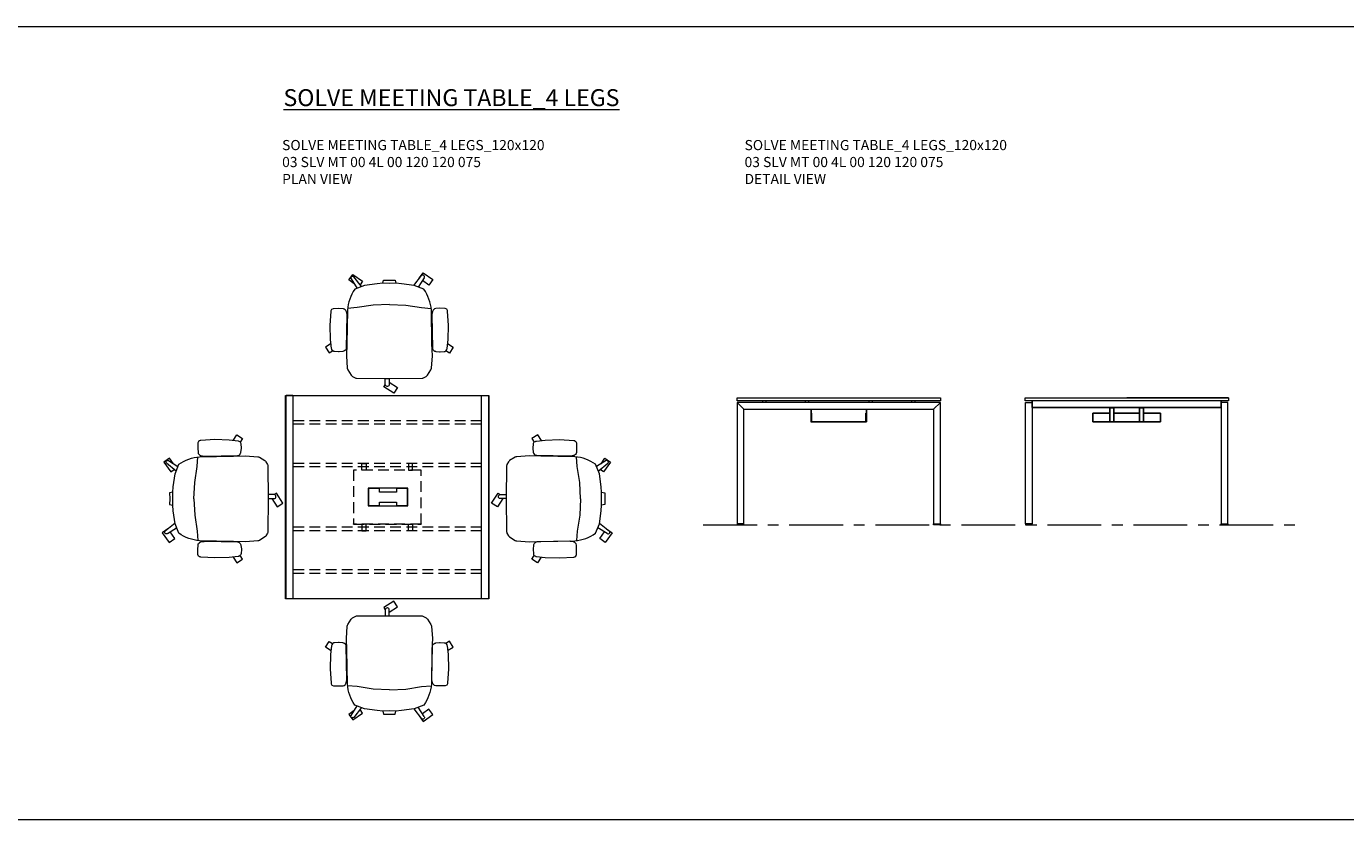
# Model space of a CAD drawing. Units: millimetres. Extents: x 3389 to 14628, y -1337 to -869.
# Drawn here: x 9486 to 10264, y -1337 to -869 of the extents above; entities that cross this region are included whole.
import ezdxf

# ---------------------------------------------------------------- set-up
doc = ezdxf.new("R2010")
doc.units = ezdxf.units.MM
doc.linetypes.add('CENTER', pattern=[50.8, 31.75, -6.35, 6.35, -6.35])
doc.linetypes.add('HIDDEN', pattern=[9.525, 6.35, -3.175])
for name, color, linetype, lineweight in [('Düz_Çizgi_Addo', 7, 'Continuous', 20), ('Eksen_Addo', 1, 'CENTER', 5), ('Kesik_Çizgi_Addo', 7, 'HIDDEN', 5), ('Referans_Addo', 5, 'Continuous', 5), ('Yazı_Addo', 3, 'Continuous', 5)]:
    doc.layers.add(name, color=color, linetype=linetype, lineweight=lineweight)
doc.styles.get("Standard").update_dxf_attribs({"font": 'arial.ttf'})

# ---------------------------------------------------------------- blocks, each defined once
blk = doc.blocks.new('O-Live_Addo')
at = {"layer": 'Düz_Çizgi_Addo'}
for p, q in [((-21.31, 58.85), (-17.73, 53.26)), ((-20.76, 60.19), (-21.03, 60.02)), ((-15.12, 54.28), (-19.67, 59.99)), ((15.65, 54.97), (20.32, 60.82)), ((21.8, 59.44), (18.33, 54.02)), ((21.4, 61.02), (21.43, 61.01)), ((-17.78, 41.87), (-23.42, 41.46)), ((-8.36, 43.31), (-17.78, 41.87)), ((1.27, 43.79), (-8.36, 43.31)), ((1.27, 43.79), (10.9, 43.31)), ((10.9, 43.31), (20.32, 41.87)), ((20.32, 41.87), (25.96, 41.46))]:
    blk.add_line(p, q, dxfattribs=at)
for points in [[(18.99, 59.16), (18.94, 59.2), (21.3, 62.49), (27, 58.41), (24.64, 55.11), (20.79, 57.87)], [(-19.43, 55.91), (-22.66, 58.23), (-20.29, 61.52), (-14.6, 57.44), (-16.04, 55.43)], [(-33.15, 20.69), (-36.49, 18.55), (-34.3, 15.14), (-32.22, 16.47)], [(35.68, 20.62), (39.02, 18.48), (36.83, 15.06), (34.7, 16.43)], [(1.19, -2.13), (6.06, -5.25), (3.87, -8.66), (-2.04, -4.88), (-1.19, -3.56)]]:
    blk.add_lwpolyline(points, dxfattribs=at)
blk.add_lwpolyline([(-2.6, 56.27), (-2.2, 58.18), (1.27, 58.11), (4.74, 58.18), (5.14, 56.27), (1.27, 56.19), (-2.6, 56.27), (-5.87, 55.98), (-13.46, 54.92), (-19.13, 52.71, 0.129038), (-23.54, 40.43), (-23.86, 20.41), (-24.11, 13.39), (-23.58, 6.11, 0.123303), (-23.28, 5.19), (-21.24, 1.96, 0.122815), (-20.54, 1.29), (-18.96, 0.38, 0.127962), (-18.14, 0.16), (1.27, -0.02), (20.68, 0.16, 0.127962), (21.49, 0.38), (23.08, 1.29, 0.122815), (23.78, 1.96), (25.82, 5.19, 0.123303), (26.12, 6.11), (26.65, 13.39), (26.4, 20.41), (26.08, 40.43, 0.129038), (21.66, 52.71), (16, 54.92), (8.4, 55.98), (5.14, 56.27)], format="xyb", dxfattribs=at)
for points in [[(-24.22, 17.99, -0.258394), (-25.04, 16.58), (-25.56, 16.27, -0.105055), (-26.22, 16.04), (-28.36, 15.78, -0.049513), (-28.69, 15.77), (-31.12, 15.96, -0.15049), (-32.04, 16.32), (-32.27, 16.51), (-32.62, 17.15, -0.096943), (-32.81, 17.76), (-33.41, 22.97), (-33.65, 31.42), (-33.14, 39.78, -0.115041), (-32.92, 40.51), (-32.62, 41.03), (-31.72, 41.44), (-28.6, 41.49), (-26.1, 41.39, -0.211678), (-24.88, 40.79), (-24.58, 40.43, -0.129199), (-24.21, 39.66), (-23.87, 37.84, -0.051041), (-23.84, 37.5)], [(26.76, 17.99, 0.258394), (27.58, 16.58), (28.1, 16.27, 0.105055), (28.76, 16.04), (30.9, 15.78, 0.049513), (31.23, 15.77), (33.66, 15.96, 0.15049), (34.58, 16.32), (34.81, 16.51), (35.16, 17.15, 0.096943), (35.35, 17.76), (35.95, 22.97), (36.19, 31.42), (35.68, 39.78, 0.115041), (35.46, 40.51), (35.16, 41.03), (34.26, 41.44), (31.14, 41.49), (28.64, 41.39, 0.211678), (27.42, 40.79), (27.12, 40.43, 0.129199), (26.75, 39.66), (26.41, 37.84, 0.051041), (26.38, 37.5)], [(0.07, -4.63), (-0.07, -4.63, -0.414214), (-1.19, -3.51), (-1.19, 0), (1.19, 0), (1.19, -3.51, -0.414214)]]:
    blk.add_lwpolyline(points, format="xyb", close=True, dxfattribs=at)
for centre, radius, start, end in [((-20.6, 59.3), 0.84, 120.64666, 212.61889), ((-20.33, 59.46), 0.84, 38.57216, 120.64666), ((20.97, 60.3), 0.84, 59.35334, 141.42784), ((20.86, 60.05), 1.12, 327.38111, 59.35334)]:
    blk.add_arc(centre, radius, start, end, dxfattribs=at)
blk = doc.blocks.new('03 SLV MT 00 4L 00 120 120 075_Plan')
at = {"layer": 'Düz_Çizgi_Addo'}
for q in [(-59.75, 120), (-55.75, 117)]:
    blk.add_line((-55.75, 120), q, dxfattribs=at)
for points in [[(-60, 120), (60, 120), (60, 0), (-60, 0)], [(-11.27, 54.83), (12.23, 54.83), (12.23, 65.23), (-11.27, 65.23)], [(12.03, 65.03), (5.48, 65.03), (5.48, 62.93), (-4.52, 62.93), (-4.52, 65.03), (-11.07, 65.03), (-11.07, 55.03), (-4.52, 55.03), (-4.52, 57.13), (5.48, 57.13), (5.48, 55.03), (12.03, 55.03)]]:
    blk.add_lwpolyline(points, close=True, dxfattribs=at)
for points in [[(-55.75, 120), (-55.75, 0), (-59.75, 0), (-59.75, 120), (-55.75, 120)], [(59.75, 120), (59.75, 0), (55.75, 0), (55.75, 120), (59.75, 120)], [(-55.75, 4), (-55.75, 0), (-59.75, 0)], [(59.75, 4), (59.75, 0), (55.75, 0)]]:
    blk.add_lwpolyline(points, dxfattribs=at)
at = {"layer": 'Kesik_Çizgi_Addo'}
for p, q in [((55.75, 105), (-55.75, 105)), ((55.75, 103), (-55.75, 103)), ((55.75, 79.8), (-55.75, 79.8)), ((55.75, 77.8), (-55.75, 77.8)), ((20, 76), (-20, 76)), ((-20, 76), (-20, 44)), ((20, 76), (-20, 76)), ((-20, 76), (-20, 75.8)), ((20, 44), (20, 76)), ((20, 75.8), (20, 76)), ((55.75, 42.2), (-55.75, 42.2)), ((55.75, 40.2), (-55.75, 40.2)), ((-20, 44), (-20, 44.2)), ((-20, 44), (20, 44)), ((20, 44), (-20, 44)), ((20, 44.2), (20, 44)), ((55.75, 17), (-55.75, 17)), ((55.75, 15), (-55.75, 15))]:
    blk.add_line(p, q, dxfattribs=at)
for points in [[(-15, 79.8), (-12.5, 79.8), (-12.5, 76), (-15, 76)], [(15, 79.8), (12.5, 79.8), (12.5, 76), (15, 76)], [(-15, 40.2), (-12.5, 40.2), (-12.5, 44), (-15, 44)], [(15, 40.2), (12.5, 40.2), (12.5, 44), (15, 44)]]:
    blk.add_lwpolyline(points, close=True, dxfattribs=at)
blk = doc.blocks.new('03 SLV MT 00 4L 00 120 120 075_Side')
for p, q in [((-16, -9), (-16.2, -9)), ((16.2, -9), (16, -9))]:
    blk.add_line(p, q)
at = {"layer": 'Düz_Çizgi_Addo'}
for p, q in [((-55.98, -6.8), (-60, -2.82)), ((-16.4, -6.8), (-16.4, -14.2)), ((-16.2, -6.8), (-16.2, -14.2)), ((16.2, -6.8), (16.2, -14.2)), ((16.4, -6.8), (16.4, -14.2)), ((56, -6.8), (60, -2.8)), ((-16.4, -14.2), (16.4, -14.2)), ((-16, -9), (-16, -14)), ((-16, -14), (16, -14)), ((16, -14), (16, -9))]:
    blk.add_line(p, q, dxfattribs=at)
for points in [[(-60, 0), (60, 0), (60, -1.8), (-60, -1.8)], [(60, -74.5), (60, -2.8), (-60, -2.8), (-60, -74.5), (-56, -74.5), (-56, -6.8), (56, -6.8), (56, -74.5)], [(-60, -75), (-56, -75), (-56, -74.5), (-60, -74.5)], [(60, -75), (56, -75), (56, -74.5), (60, -74.5)]]:
    blk.add_lwpolyline(points, close=True, dxfattribs=at)
at = {"layer": 'Kesik_Çizgi_Addo'}
for p, q in [((-45, -1.8), (-45, -2.8)), ((-43, -1.8), (-43, -2.8)), ((-19.8, -1.8), (-19.8, -2.8)), ((-17.8, -1.8), (-17.8, -2.8)), ((17.8, -1.8), (17.8, -2.8)), ((19.8, -1.8), (19.8, -2.8)), ((43, -1.8), (43, -2.8)), ((45, -1.8), (45, -2.8))]:
    blk.add_line(p, q, dxfattribs=at)
blk = doc.blocks.new('03 SLV MT 00 4L 00 120 120 075_Front')
for p, q in [((60, 0), (0, 0)), ((-55.75, -5.8), (-55.75, -1.8)), ((55.75, -5.8), (-55.75, -5.8)), ((55.75, -5.8), (55.75, -1.8))]:
    blk.add_line(p, q)
at = {"extrusion": (0, 1, 0)}
for p, q in [((-10.03, -14.2), (-10.03, -5.8)), ((-7.53, -6), (-10.03, -6)), ((-7.53, -5.8), (-7.53, -14.2)), ((7.47, -5.8), (7.47, -14.2)), ((7.47, -6), (9.97, -6)), ((9.97, -14.2), (9.97, -5.8)), ((-20.03, -9), (-10.03, -9)), ((-20.03, -9), (-20.03, -14.2)), ((-10.03, -14.2), (-20.03, -14.2)), ((-10.03, -14.2), (-7.53, -14.2)), ((-7.53, -9), (7.47, -9)), ((7.47, -14.2), (-7.53, -14.2)), ((9.97, -14.2), (7.47, -14.2)), ((9.97, -9), (19.97, -9)), ((19.97, -14.2), (9.97, -14.2)), ((19.97, -14.2), (19.97, -9))]:
    blk.add_line(p, q, dxfattribs=at)
at = {"layer": 'Düz_Çizgi_Addo'}
for points in [[(-60, 0), (60, 0), (60, -1.8), (-60, -1.8)], [(-59.75, -2.8), (-55.75, -2.8), (-55.75, -74.5), (-59.75, -74.5)], [(59.75, -2.8), (55.75, -2.8), (55.75, -74.5), (59.75, -74.5)], [(-59.75, -75), (-55.75, -75), (-55.75, -74.5), (-59.75, -74.5)], [(59.75, -75), (55.75, -75), (55.75, -74.5), (59.75, -74.5)]]:
    blk.add_lwpolyline(points, close=True, dxfattribs=at)

msp = doc.modelspace()

# ---------------------------------------------------------------- linework, layer by layer
at = {"layer": 'Eksen_Addo'}
msp.add_line((9885.19, -1163.46), (10240.26, -1163.46), dxfattribs=at)
at = {"layer": 'Referans_Addo'}
for p, q in [((3389.18, -869.2), (14628.08, -869.2)), ((3389.18, -1337.48), (14628.08, -1337.48))]:
    msp.add_line(p, q, dxfattribs=at)

# ---------------------------------------------------------------- block references
for name, p in [('O-Live_Addo', (9698.63, -1077.11)), ('03 SLV MT 00 4L 00 120 120 075_Plan', (9698.63, -1207.11)), ('03 SLV MT 00 4L 00 120 120 075_Side', (9965.19, -1088.46)), ('03 SLV MT 00 4L 00 120 120 075_Front', (10135.19, -1088.46))]:
    msp.add_blockref(name, p)
at = {"xscale": -1}
for p, rotation in [((9628.33, -1146.8), 90), ((9698.63, -1217.11), 180)]:
    msp.add_blockref('O-Live_Addo', p, dxfattribs=dict(at, rotation=rotation))
at = {"rotation": 270}
msp.add_blockref('O-Live_Addo', (9768.94, -1146.8), dxfattribs=at)

# ---------------------------------------------------------------- texts
at = {"layer": 'Yazı_Addo', "color": 3, "attachment_point": 1}
for s, insert, char_height, width in [('{\\fCentury Gothic|b0|i0|c162|p34;\\LSOLVE MEETING TABLE_4 LEGS}', (9637.38, -906.27), 10, 276.5737), ('{\\fCentury Gothic|b0|i0|c162|p34;SOLVE MEETING TABLE_4 LEGS_120x120\\P03 SLV MT 00 4L 00 120 120 075\\PPLAN VIEW}', (9636.59, -936.27), 6, 200.8138), ('{\\fCentury Gothic|b0|i0|c162|p34;SOLVE MEETING TABLE_4 LEGS_120x120\\P03 SLV MT 00 4L 00 120 120 075\\P\\C256;DETAIL VIEW}', (9909.58, -936.27), 6, 236.8395)]:
    msp.add_mtext(s, dxfattribs=dict(at, insert=insert, char_height=char_height, width=width))

doc.saveas('drawing.dxf')
